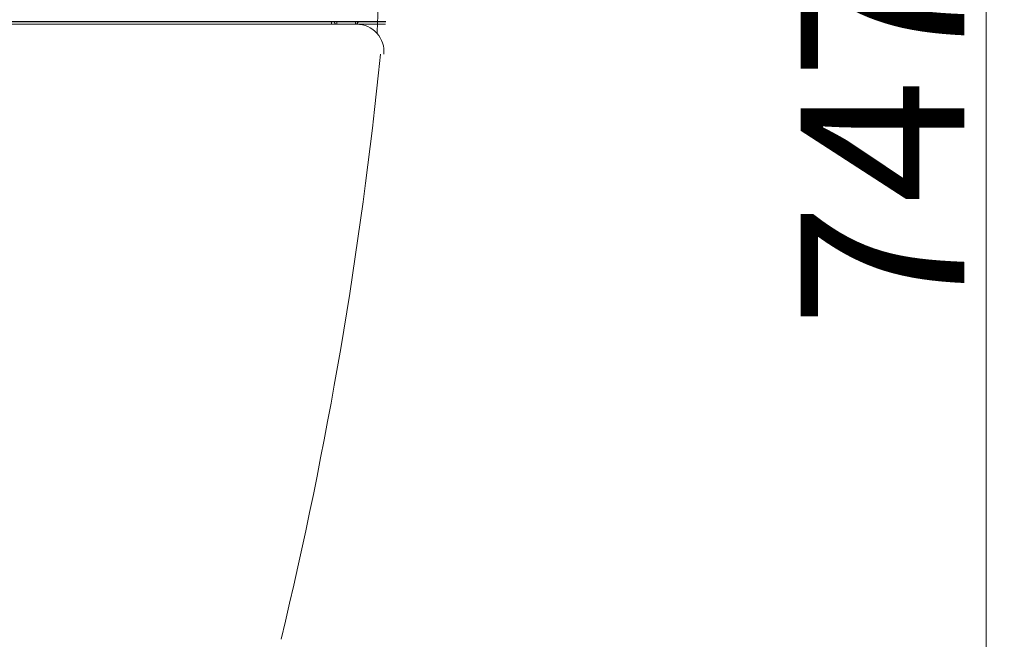
# Model space of a CAD drawing. Units: inches. Extents: x 2494 to 4856, y 1561 to 3471.
# Drawn here: x 4605 to 4785, y 2189 to 2303 of the extents above; entities that cross this region are included whole.
import ezdxf

# ---------------------------------------------------------------- set-up
doc = ezdxf.new("R2010")
doc.units = ezdxf.units.IN
doc.header["$MEASUREMENT"] = 0
doc.linetypes.add('PHANTOM', pattern=[12, 7, -1, 1, -1, 1, -1])
doc.layers.add('air', color=7, linetype='PHANTOM', lineweight=13)
doc.layers.add('curve2', color=254, linetype='Continuous')
doc.layers.add('PIC11', color=7, linetype='Continuous')
doc.styles.get("Standard").update_dxf_attribs({"font": 'arial.ttf', "height": 30})
doc.dimstyles.new('ti le 11', dxfattribs={"dimtxt": 25, "dimasz": 20, "dimexe": 0.5, "dimexo": 0.5, "dimgap": 4, "dimtad": 1, "dimdec": 0, "dimzin": 0, "dimdsep": 46, "dimtxsty": 'Standard', "dimcen": 0, "dimclrd": 4, "dimclre": 4, "dimclrt": 4, "dimadec": 0, "dimazin": 0, "dimtfac": 1, "dimtdec": 0, "dimtofl": 0, "dimtmove": 0, "dimatfit": 3, "dimfxl": 1, "dimtolj": 1, "dimtzin": 0, "dimlwd": 9, "dimlwe": 9, "dimarcsym": 0})

# ---------------------------------------------------------------- blocks, each defined once
blk = doc.blocks.new('*D21')
at = {"layer": 'curve2', "color": 7, "lineweight": 9, "transparency": 16777216}
for p, q in [((4484.38, 2653.72), (4782.44, 2653.72)), ((4712.82, 1906.71), (4782.44, 1906.71))]:
    blk.add_line(p, q, dxfattribs=at)
at = {"layer": 'curve2', "color": 0, "lineweight": 9, "transparency": 16777216}
blk.add_line((4781.94, 2633.72), (4781.94, 1926.71), dxfattribs=at)
at = {"layer": 'curve2', "color": 0, "transparency": 16777216}
for points in [[(4778.6, 2633.72), (4785.27, 2633.72), (4781.94, 2653.72)], [(4778.6, 1926.71), (4785.27, 1926.71), (4781.94, 1906.71)]]:
    blk.add_solid(points, dxfattribs=at)
at = {"layer": 'Defpoints', "color": 0, "transparency": 16777216}
for p in [(4483.88, 2653.72), (4712.32, 1906.71), (4781.94, 1906.71)]:
    blk.add_point(p, dxfattribs=at)
at = {"layer": 'curve2', "color": 0, "lineweight": 9, "transparency": 16777216, "insert": (4762.94, 2280.21), "char_height": 30, "attachment_point": 5, "rotation": 90}
blk.add_mtext('\\A1;747', dxfattribs=at)

msp = doc.modelspace()

# ---------------------------------------------------------------- linework, layer by layer
at = {"layer": 'air', "color": 0}
for p, q in [((4660.79, 2302.2), (4654.33, 2302.2)), ((4660.29, 2301.71), (4661.89, 2301.71)), ((4667.37, 2302.2), (4660.79, 2302.2)), ((4661.89, 2301.71), (4661.89, 2302.2)), ((4661.89, 2301.71), (4662.85, 2301.71)), ((4662.36, 2302.2), (4662.49, 2301.83)), ((4662.49, 2301.83), (4662.85, 2301.71)), ((4662.85, 2302.2), (4662.85, 2302.07)), ((4662.85, 2302.07), (4662.85, 2301.94)), ((4662.85, 2301.94), (4662.85, 2301.83)), ((4662.85, 2301.83), (4662.85, 2301.71)), ((4664.56, 2301.71), (4662.85, 2301.71)), ((4666.29, 2301.71), (4664.56, 2301.71)), ((4666.29, 2302.2), (4666.29, 2302.07)), ((4666.29, 2302.07), (4666.29, 2301.94)), ((4666.29, 2301.94), (4666.29, 2301.83)), ((4666.29, 2301.83), (4666.29, 2301.71)), ((4666.29, 2301.71), (4666.39, 2301.71)), ((4668.59, 2301.71), (4666.29, 2301.71)), ((4666.39, 2301.71), (4666.52, 2301.71)), ((4666.52, 2301.71), (4666.52, 2301.83)), ((4666.52, 2301.83), (4666.65, 2301.83)), ((4666.65, 2301.94), (4666.78, 2302.06)), ((4666.65, 2301.83), (4666.65, 2301.94)), ((4666.78, 2302.06), (4666.78, 2302.2)), ((4670.91, 2302.2), (4668.59, 2302.2)), ((4670.78, 2301.71), (4668.59, 2301.71)), ((4671.76, 2301.71), (4670.78, 2301.71))]:
    msp.add_line(p, q, dxfattribs=at)
at = {"layer": 'curve2', "color": 0, "lineweight": 9}
msp.add_line((4666.51, 2301.71), (4302.52, 2301.71), dxfattribs=at)
for centre, radius, start, end in [((3871.19, 2339.01), 799.99, 357.20874, 358.0318), ((4666.51, 2296.71), 5, 354.2641, 90), ((3874.87, 2376.16), 799.99, 346.46271, 354.26409)]:
    msp.add_arc(centre, radius, start, end, dxfattribs=at)
at = {"layer": 'PIC11', "color": 7, "linetype": 'Continuous'}
msp.add_line((4307.87, 2302.2), (4671.87, 2302.2), dxfattribs=at)

# ---------------------------------------------------------------- dimensions: what is measured, and where the dimension line sits
at = {"layer": 'curve2', "color": 0, "lineweight": 9}
dim = msp.add_linear_dim(base=(4781.94, 1906.71), p1=(4483.88, 2653.72), p2=(4712.32, 1906.71), angle=90, dimstyle='ti le 11', override={"dimclrd": 0, "dimclre": 7, "dimclrt": 0, "dimarcsym": 1}, dxfattribs=at)
dim.commit()
dim.dimension.update_dxf_attribs({"geometry": '*D21', "text_midpoint": (4762.94, 2280.21)})

doc.saveas('drawing.dxf')
